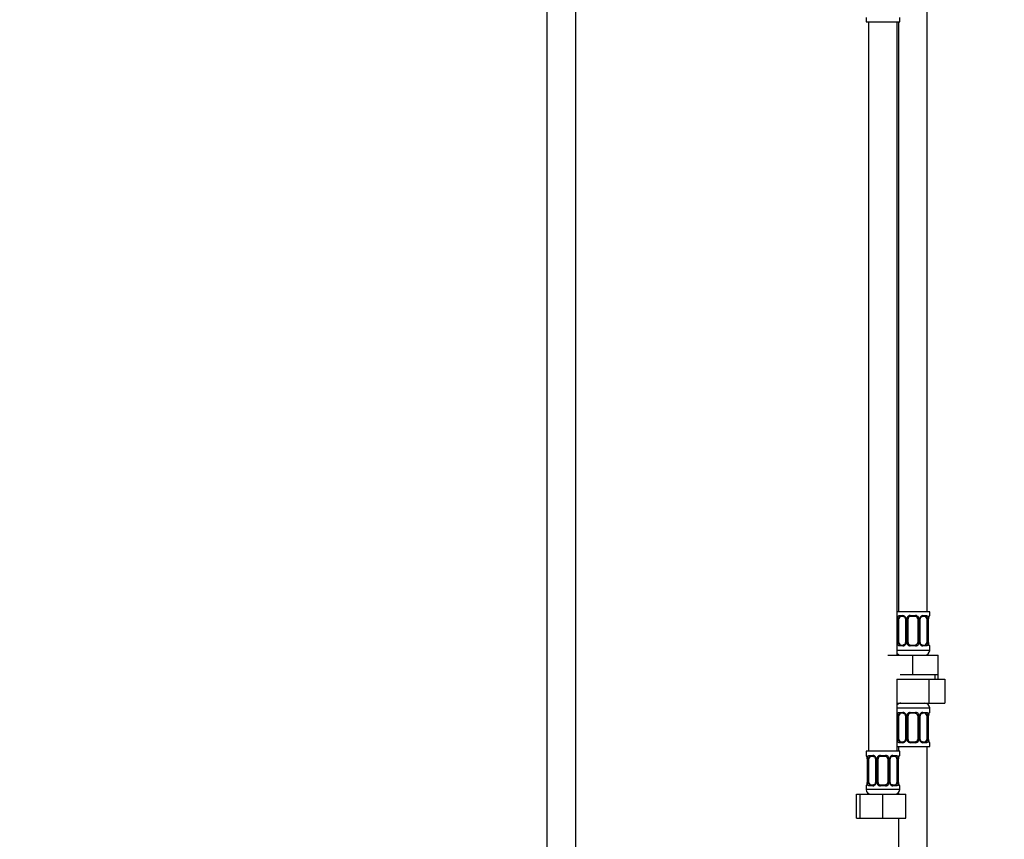
# Model space of a CAD drawing. Units: millimetres. Extents: x 0 to 1460, y 0 to 2770.
# Drawn here: x 410 to 821, y 1641 to 1983 of the extents above; entities that cross this region are included whole.
import ezdxf
from ezdxf import colors
from ezdxf.entities.mleader import LeaderData, LeaderLine
from ezdxf.math import Vec2, Vec3

# ---------------------------------------------------------------- set-up
doc = ezdxf.new("R2010")
doc.units = ezdxf.units.MM
doc.layers.add('DV1_Défaut', color=7, linetype='Continuous')
doc.layers.add('Défaut', color=7, linetype='Continuous')

# ---------------------------------------------------------------- blocks, each defined once
blk = doc.blocks.new('_DOT')
at = {"color": 0}
blk.add_line((0, 0), (-1, 0), dxfattribs=at)
at = {"color": 0, "const_width": 0.333}
blk.add_lwpolyline([(-0.1665, 0, 1), (0.1665, 0, 1)], format="xyb", close=True, dxfattribs=at)
blk = doc.blocks.new('SE')
at = {"layer": 'DV1_Défaut', "color": 7, "linetype": 'Continuous'}
for p, q in [((629.97, 2073.23), (629.97, 1394.33)), ((641.97, 1394.33), (641.97, 2073.23)), ((788.47, 1735.83), (788.47, 2013.83)), ((762.97, 1983.63), (762.97, 1981.83)), ((762.97, 1981.83), (776.97, 1981.83)), ((763.97, 1981.83), (763.97, 1677.83)), ((775.97, 1717.83), (775.97, 1981.83)), ((776.47, 1981.83), (776.47, 1735.83)), ((776.97, 1981.83), (776.97, 1983.63)), ((789.47, 1735.83), (775.97, 1735.83)), ((789.47, 1734.35), (789.47, 1735.83)), ((776.06, 1723.07), (776.06, 1732.95)), ((776.67, 1732.95), (776.06, 1732.95)), ((776.67, 1723.07), (776.67, 1732.95)), ((776.82, 1734.35), (778.32, 1734.35)), ((778.56, 1733.95), (777.15, 1733.95)), ((779.41, 1732.95), (779.65, 1732.95)), ((779.41, 1732.95), (779.41, 1723.07)), ((779.65, 1732.95), (779.65, 1723.07)), ((779.92, 1723.07), (779.92, 1732.95)), ((780.47, 1732.95), (779.92, 1732.95)), ((780.47, 1723.07), (780.47, 1732.95)), ((781.41, 1734.35), (783.53, 1734.35)), ((783.47, 1733.95), (781.47, 1733.95)), ((784.47, 1732.95), (784.47, 1723.07)), ((784.47, 1732.95), (785.01, 1732.95)), ((785.01, 1732.95), (785.01, 1723.07)), ((785.28, 1723.07), (785.28, 1732.95)), ((785.52, 1732.95), (785.28, 1732.95)), ((785.52, 1723.07), (785.52, 1732.95)), ((787.79, 1733.95), (786.37, 1733.95)), ((786.61, 1734.35), (788.11, 1734.35)), ((788.26, 1732.95), (788.26, 1723.07)), ((788.26, 1732.95), (788.88, 1732.95)), ((788.88, 1732.95), (788.88, 1723.07)), ((788.99, 1723.07), (788.99, 1732.95)), ((788.99, 1732.95), (789.02, 1732.95)), ((789.02, 1732.95), (789.02, 1733.16)), ((789.02, 1723.07), (789.02, 1732.95)), ((789.39, 1734.35), (789.47, 1734.35)), ((789.47, 1719.83), (775.97, 1719.83)), ((776.06, 1723.07), (776.67, 1723.07)), ((778.32, 1721.67), (776.82, 1721.67)), ((777.15, 1722.07), (778.56, 1722.07)), ((779.65, 1723.07), (779.41, 1723.07)), ((779.92, 1723.07), (780.47, 1723.07)), ((783.53, 1721.67), (781.41, 1721.67)), ((781.47, 1722.07), (783.47, 1722.07)), ((785.01, 1723.07), (784.47, 1723.07)), ((785.28, 1723.07), (785.52, 1723.07)), ((786.37, 1722.07), (787.79, 1722.07)), ((788.11, 1721.67), (786.61, 1721.67)), ((788.88, 1723.07), (788.26, 1723.07)), ((789.02, 1723.07), (788.99, 1723.07)), ((789.02, 1722.9), (789.02, 1723.07)), ((789.39, 1721.67), (789.47, 1721.67)), ((789.47, 1719.83), (789.47, 1721.67)), ((771.97, 1717.83), (782.47, 1717.83)), ((782.47, 1717.83), (792.97, 1717.83)), ((782.47, 1709.83), (782.47, 1717.83)), ((792.97, 1709.83), (792.97, 1717.83)), ((775.83, 1707.83), (775.83, 1697.83)), ((775.83, 1707.83), (789.11, 1707.83)), ((777.22, 1709.83), (782.47, 1709.83)), ((782.47, 1709.83), (787.72, 1709.83)), ((787.72, 1709.83), (792.97, 1709.83)), ((789.11, 1707.83), (789.11, 1697.83)), ((789.11, 1707.83), (795.75, 1707.83)), ((791.78, 1707.83), (791.78, 1709.83)), ((792.97, 1707.83), (792.97, 1709.83)), ((795.75, 1707.83), (795.75, 1697.83)), ((775.83, 1697.83), (789.11, 1697.83)), ((775.97, 1677.83), (775.97, 1697.83)), ((775.97, 1695.83), (789.47, 1695.83)), ((789.11, 1697.83), (795.75, 1697.83)), ((789.47, 1693.99), (789.47, 1695.83)), ((776.06, 1682.71), (776.06, 1692.59)), ((776.67, 1692.59), (776.06, 1692.59)), ((776.67, 1682.71), (776.67, 1692.59)), ((776.82, 1693.99), (778.32, 1693.99)), ((778.56, 1693.59), (777.15, 1693.59)), ((779.41, 1692.59), (779.65, 1692.59)), ((779.41, 1692.59), (779.41, 1682.71)), ((779.65, 1692.59), (779.65, 1682.71)), ((779.92, 1682.71), (779.92, 1692.59)), ((780.47, 1692.59), (779.92, 1692.59)), ((780.47, 1682.71), (780.47, 1692.59)), ((781.41, 1693.99), (783.53, 1693.99)), ((783.47, 1693.59), (781.47, 1693.59)), ((784.47, 1692.59), (784.47, 1682.71)), ((784.47, 1692.59), (785.01, 1692.59)), ((785.01, 1692.59), (785.01, 1682.71)), ((785.28, 1682.71), (785.28, 1692.59)), ((785.52, 1692.59), (785.28, 1692.59)), ((785.52, 1682.71), (785.52, 1692.59)), ((787.79, 1693.59), (786.37, 1693.59)), ((786.61, 1693.99), (788.11, 1693.99)), ((788.26, 1692.59), (788.26, 1682.71)), ((788.26, 1692.59), (788.88, 1692.59)), ((788.88, 1692.59), (788.88, 1682.71)), ((788.99, 1682.71), (788.99, 1692.59)), ((788.99, 1692.59), (789.02, 1692.59)), ((789.02, 1692.59), (789.02, 1692.8)), ((789.02, 1682.71), (789.02, 1692.59)), ((789.47, 1693.99), (789.39, 1693.99)), ((776.06, 1682.71), (776.67, 1682.71)), ((779.65, 1682.71), (779.41, 1682.71)), ((779.92, 1682.71), (780.47, 1682.71)), ((785.01, 1682.71), (784.47, 1682.71)), ((785.28, 1682.71), (785.52, 1682.71)), ((788.88, 1682.71), (788.26, 1682.71)), ((789.02, 1682.71), (788.99, 1682.71)), ((789.02, 1682.54), (789.02, 1682.71)), ((775.97, 1679.83), (789.47, 1679.83)), ((776.47, 1679.83), (776.47, 1677.83)), ((778.32, 1681.31), (776.82, 1681.31)), ((777.15, 1681.71), (778.56, 1681.71)), ((783.53, 1681.31), (781.41, 1681.31)), ((781.47, 1681.71), (783.47, 1681.71)), ((786.37, 1681.71), (787.79, 1681.71)), ((788.11, 1681.31), (786.61, 1681.31)), ((788.47, 1479.83), (788.47, 1679.83)), ((789.39, 1681.31), (789.47, 1681.31)), ((789.47, 1679.83), (789.47, 1681.31)), ((776.97, 1677.83), (762.97, 1677.83)), ((762.97, 1677.83), (762.97, 1676.03)), ((763.05, 1676.03), (762.97, 1676.03)), ((763.41, 1674.8), (763.41, 1674.63)), ((763.44, 1674.63), (763.42, 1674.63)), ((763.42, 1674.63), (763.42, 1664.75)), ((763.44, 1674.63), (763.44, 1664.75)), ((763.56, 1664.75), (763.56, 1674.63)), ((764.17, 1674.63), (763.56, 1674.63)), ((764.17, 1664.75), (764.17, 1674.63)), ((764.32, 1676.03), (765.82, 1676.03)), ((766.06, 1675.63), (764.65, 1675.63)), ((766.91, 1674.63), (767.15, 1674.63)), ((766.91, 1674.63), (766.91, 1664.75)), ((767.15, 1674.63), (767.15, 1664.75)), ((767.42, 1664.75), (767.42, 1674.63)), ((767.97, 1674.63), (767.42, 1674.63)), ((767.97, 1664.75), (767.97, 1674.63)), ((768.91, 1676.03), (771.03, 1676.03)), ((770.97, 1675.63), (768.97, 1675.63)), ((771.97, 1674.63), (771.97, 1664.75)), ((771.97, 1674.63), (772.51, 1674.63)), ((772.51, 1674.63), (772.51, 1664.75)), ((772.78, 1664.75), (772.78, 1674.63)), ((773.02, 1674.63), (772.78, 1674.63)), ((773.02, 1664.75), (773.02, 1674.63)), ((775.29, 1675.63), (773.87, 1675.63)), ((774.11, 1676.03), (775.61, 1676.03)), ((775.76, 1674.63), (775.76, 1664.75)), ((775.76, 1674.63), (776.38, 1674.63)), ((776.38, 1674.63), (776.38, 1664.75)), ((776.49, 1664.75), (776.49, 1674.63)), ((776.49, 1674.63), (776.52, 1674.63)), ((776.52, 1674.63), (776.52, 1674.84)), ((776.52, 1664.75), (776.52, 1674.63)), ((776.97, 1676.03), (776.89, 1676.03)), ((776.97, 1676.03), (776.97, 1677.83)), ((762.97, 1663.35), (763.05, 1663.35)), ((762.97, 1663.35), (762.97, 1661.83)), ((776.97, 1661.83), (762.97, 1661.83)), ((763.41, 1664.75), (763.41, 1664.55)), ((763.42, 1664.75), (763.44, 1664.75)), ((763.56, 1664.75), (764.17, 1664.75)), ((765.82, 1663.35), (764.32, 1663.35)), ((764.65, 1663.75), (766.06, 1663.75)), ((767.15, 1664.75), (766.91, 1664.75)), ((767.42, 1664.75), (767.97, 1664.75)), ((771.03, 1663.35), (768.91, 1663.35)), ((768.97, 1663.75), (770.97, 1663.75)), ((772.51, 1664.75), (771.97, 1664.75)), ((772.78, 1664.75), (773.02, 1664.75)), ((773.87, 1663.75), (775.29, 1663.75)), ((775.61, 1663.35), (774.11, 1663.35)), ((776.38, 1664.75), (775.76, 1664.75)), ((776.52, 1664.75), (776.49, 1664.75)), ((776.52, 1664.58), (776.52, 1664.75)), ((776.89, 1663.35), (776.97, 1663.35)), ((776.97, 1661.83), (776.97, 1663.35)), ((759, 1659.83), (760.47, 1659.83)), ((759, 1649.83), (759, 1659.83)), ((760.47, 1659.83), (769.97, 1659.83)), ((760.47, 1649.83), (760.47, 1659.83)), ((769.97, 1659.83), (779.47, 1659.83)), ((769.97, 1649.83), (769.97, 1659.83)), ((776.47, 1660.51), (776.47, 1659.83)), ((779.47, 1649.83), (779.47, 1659.83)), ((759, 1649.83), (760.47, 1649.83)), ((760.47, 1649.83), (769.97, 1649.83)), ((769.97, 1649.83), (779.47, 1649.83)), ((776.47, 1649.83), (776.47, 1479.83))]:
    blk.add_line(p, q, dxfattribs=at)
for centre, radius, start, end in [((778.83, 1732.97), 2.78, 167.8078, 180.3687), ((778.26, 1732.96), 1.39, 25.1473, 87.3249), ((778.77, 1733.04), 0.639, 351.6797, 31.9077), ((778.28, 1732.95), 1.38, 359.8791, 25.9211), ((781.26, 1732.95), 1.34, 153.3511, 180.1815), ((781.39, 1732.86), 1.49, 89.2905, 152.1251), ((781.47, 1732.95), 1, 154.4167, 180), ((781.47, 1732.95), 1, 90, 154.4167), ((783.47, 1732.95), 1, 25.5833, 90), ((783.55, 1732.86), 1.49, 27.8747, 90.7097), ((783.47, 1732.95), 1, 0, 25.5833), ((783.67, 1732.95), 1.34, 359.817, 26.6505), ((786.66, 1732.95), 1.38, 154.0799, 180.1199), ((786.67, 1732.96), 1.39, 92.6748, 154.853), ((786.27, 1733.03), 0.742, 151.1638, 185.916), ((786.1, 1732.97), 2.78, 359.628, 12.1955), ((792.34, 1732.96), 3.35, 169.7304, 180.1284), ((791.95, 1732.96), 2.94, 169.8225, 176.1401), ((789.54, 1733.42), 0.488, 163.1592, 172.4073), ((789.07, 1734.35), 0.4, 303.5756, 0), ((778.83, 1723.06), 2.78, 179.628, 192.1955), ((778.26, 1723.06), 1.39, 272.6748, 334.853), ((778.66, 1723), 0.741, 331.1653, 5.9181), ((778.28, 1723.07), 1.38, 334.0799, 0.1199), ((781.26, 1723.07), 1.34, 179.817, 206.6505), ((781.39, 1723.17), 1.49, 207.8747, 270.7097), ((781.47, 1723.07), 1, 180, 205.5833), ((781.47, 1723.07), 1, 205.5833, 270), ((783.47, 1723.07), 1, 270, 334.4167), ((783.55, 1723.17), 1.49, 269.2905, 332.1251), ((783.47, 1723.07), 1, 334.4167, 0), ((783.67, 1723.07), 1.34, 333.3511, 0.1815), ((786.66, 1723.07), 1.38, 179.8791, 205.9211), ((786.67, 1723.06), 1.39, 205.1473, 267.3249), ((786.16, 1722.98), 0.64, 171.6599, 211.9498), ((787.47, 1719.83), 2, 270, 0), ((786.1, 1723.06), 2.78, 347.8078, 0.3687), ((792.34, 1723.07), 3.35, 179.8705, 190.2708), ((790.65, 1722.9), 1.63, 180.0717, 192.8027), ((789.07, 1721.67), 0.4, 0, 70.7041), ((777.47, 1719.83), 2, 221.4096, 270), ((777.47, 1695.83), 2, 90, 138.5904), ((787.47, 1695.83), 2, 0, 90), ((778.83, 1692.61), 2.78, 167.8078, 180.3687), ((778.26, 1692.6), 1.39, 25.1473, 87.3249), ((778.77, 1692.68), 0.639, 351.6797, 31.9077), ((778.28, 1692.59), 1.38, 359.8791, 25.9211), ((781.26, 1692.59), 1.34, 153.3511, 180.1815), ((781.39, 1692.49), 1.49, 89.2905, 152.1251), ((781.47, 1692.59), 1, 154.4167, 180), ((781.47, 1692.59), 1, 90, 154.4167), ((783.47, 1692.59), 1, 25.5833, 90), ((783.55, 1692.49), 1.49, 27.8747, 90.7097), ((783.47, 1692.59), 1, 0, 25.5833), ((783.67, 1692.59), 1.34, 359.817, 26.6505), ((786.66, 1692.59), 1.38, 154.0799, 180.1199), ((786.67, 1692.6), 1.39, 92.6748, 154.853), ((786.27, 1692.66), 0.742, 151.1638, 185.916), ((786.1, 1692.61), 2.78, 359.628, 12.1955), ((792.34, 1692.6), 3.35, 169.7304, 180.1284), ((791.95, 1692.6), 2.94, 169.8225, 176.1401), ((789.54, 1693.06), 0.488, 163.1592, 172.4073), ((789.07, 1693.99), 0.4, 303.5756, 0), ((778.83, 1682.69), 2.78, 179.628, 192.1955), ((778.66, 1682.64), 0.741, 331.1653, 5.9181), ((778.28, 1682.71), 1.38, 334.0799, 0.1199), ((781.26, 1682.71), 1.34, 179.817, 206.6505), ((781.47, 1682.71), 1, 180, 205.5833), ((781.47, 1682.71), 1, 205.5833, 270), ((783.47, 1682.71), 1, 270, 334.4167), ((783.47, 1682.71), 1, 334.4167, 0), ((783.67, 1682.71), 1.34, 333.3511, 0.1815), ((786.66, 1682.71), 1.38, 179.8791, 205.9211), ((786.16, 1682.62), 0.64, 171.6599, 211.9498), ((786.1, 1682.69), 2.78, 347.8078, 0.3687), ((792.34, 1682.7), 3.35, 179.8705, 190.2708), ((790.65, 1682.54), 1.63, 180.0717, 192.8027), ((778.26, 1682.7), 1.39, 272.6748, 334.853), ((781.39, 1682.81), 1.49, 207.8747, 270.7097), ((783.55, 1682.81), 1.49, 269.2905, 332.1251), ((786.67, 1682.7), 1.39, 205.1473, 267.3249), ((789.07, 1681.31), 0.4, 0, 70.7041), ((763.37, 1676.03), 0.4, 180, 250.7041), ((761.78, 1674.8), 1.63, 0.0661, 12.7972), ((760.1, 1674.64), 3.35, 359.8705, 10.2708), ((766.33, 1674.65), 2.78, 167.8078, 180.3687), ((765.76, 1674.65), 1.39, 25.1473, 87.3249), ((766.27, 1674.72), 0.639, 351.6797, 31.9077), ((765.78, 1674.63), 1.38, 359.8791, 25.9211), ((768.76, 1674.63), 1.34, 153.3511, 180.1815), ((768.89, 1674.54), 1.49, 89.2905, 152.1251), ((768.97, 1674.63), 1, 154.4167, 180), ((768.97, 1674.63), 1, 90, 154.4167), ((770.97, 1674.63), 1, 25.5833, 90), ((771.05, 1674.54), 1.49, 27.8747, 90.7097), ((770.97, 1674.63), 1, 0, 25.5833), ((771.17, 1674.63), 1.34, 359.817, 26.6505), ((774.16, 1674.63), 1.38, 154.0799, 180.1199), ((774.17, 1674.65), 1.39, 92.6748, 154.853), ((773.77, 1674.71), 0.742, 151.1638, 185.916), ((773.6, 1674.65), 2.78, 359.628, 12.1955), ((779.84, 1674.64), 3.35, 169.7304, 180.1284), ((779.45, 1674.64), 2.94, 169.8225, 176.1401), ((777.04, 1675.1), 0.488, 163.1592, 172.4073), ((776.57, 1676.03), 0.4, 303.5756, 0), ((763.37, 1663.35), 0.4, 123.5756, 180), ((764.97, 1661.83), 2, 180, 270), ((762.89, 1664.28), 0.489, 343.1592, 352.4187), ((760.48, 1664.74), 2.93, 349.8216, 356.1416), ((760.1, 1664.75), 3.35, 349.7304, 0.1284), ((766.33, 1664.74), 2.78, 179.628, 192.1955), ((765.76, 1664.74), 1.39, 272.6748, 334.853), ((766.16, 1664.68), 0.741, 331.1653, 5.9181), ((765.78, 1664.75), 1.38, 334.0799, 0.1199), ((768.76, 1664.75), 1.34, 179.817, 206.6505), ((768.89, 1664.85), 1.49, 207.8747, 270.7097), ((768.97, 1664.75), 1, 180, 205.5833), ((768.97, 1664.75), 1, 205.5833, 270), ((770.97, 1664.75), 1, 270, 334.4167), ((771.05, 1664.85), 1.49, 269.2905, 332.1251), ((770.97, 1664.75), 1, 334.4167, 0), ((771.17, 1664.75), 1.34, 333.3511, 0.1815), ((774.16, 1664.75), 1.38, 179.8791, 205.9211), ((774.17, 1664.74), 1.39, 205.1473, 267.3249), ((773.66, 1664.66), 0.64, 171.6599, 211.9498), ((774.97, 1661.83), 2, 270, 0), ((773.6, 1664.74), 2.78, 347.8078, 0.3687), ((779.84, 1664.75), 3.35, 179.8705, 190.2708), ((778.15, 1664.58), 1.63, 180.0717, 192.8027), ((776.57, 1663.35), 0.4, 0, 70.7041)]:
    blk.add_arc(centre, radius, start, end, dxfattribs=at)
for centre, major_axis, ratio, start_param, end_param in [((776.48, 1733.55), (0.391, -0.084), 0.411702, 3.62283, 5.508006), ((777.38, 1732.95), (0, 1), 0.707107, 1.124283, 1.570796), ((777.38, 1732.95), (0, -1), 0.707107, 3.141593, 4.265876), ((777.15, 1734.35), (0, -0.4), 0.806081, 4.712389, 6.283185), ((778.56, 1734.35), (0, -0.4), 0.591806, 4.712389, 6.283185), ((779.68, 1733.55), (0.363, 0.168), 0.191543, 1.963754, 3.15144), ((780.2, 1733.55), (0.361, -0.173), 0.155676, 4.398009, 6.283185), ((781.47, 1734.35), (0, -0.4), 0.151515, 4.712389, 6.283185), ((783.47, 1734.35), (0, -0.4), 0.151515, 0, 1.570796), ((784.73, 1733.55), (-0.361, -0.173), 0.155676, 0, 1.885177), ((785.25, 1733.55), (-0.363, 0.168), 0.191543, 3.131391, 4.319431), ((786.37, 1734.35), (0, -0.4), 0.591806, 0, 1.570796), ((787.56, 1732.95), (0, 1), 0.707107, 5.158902, 6.283185), ((787.79, 1734.35), (0, -0.4), 0.806081, 0, 1.570796), ((788.45, 1733.55), (-0.391, -0.084), 0.411702, 0.775179, 2.660356), ((787.56, 1732.95), (0, 1), 0.707107, 4.712389, 5.158902), ((788.67, 1733.55), (-0.394, 0.069), 0.426558, 3.137309, 3.530367), ((788.67, 1733.55), (-0.394, 0.069), 0.426558, 3.115241, 3.137309), ((788.99, 1734.35), (0, -0.4), 0.988455, 0.698192, 1.570796), ((776.48, 1722.47), (-0.391, -0.084), 0.411702, 3.916772, 5.801948), ((777.38, 1723.07), (0, -1), 0.707107, 4.712389, 5.158902), ((777.38, 1723.07), (0, -1), 0.707107, 5.158902, 6.283185), ((777.15, 1721.67), (0, -0.4), 0.806081, 3.141593, 4.712389), ((778.56, 1721.67), (0, -0.4), 0.591806, 3.141593, 4.712389), ((779.68, 1722.47), (0.363, -0.168), 0.191543, 3.125428, 4.319431), ((780.2, 1722.47), (-0.361, -0.173), 0.155676, 3.141593, 5.026769), ((781.47, 1721.67), (0, -0.4), 0.151515, 3.141593, 4.712389), ((783.47, 1721.67), (0, -0.4), 0.151515, 1.570796, 3.141593), ((784.73, 1722.47), (0.361, -0.173), 0.155676, 1.256416, 3.141593), ((785.25, 1722.47), (-0.363, -0.168), 0.191543, 1.963754, 3.157306), ((786.37, 1721.67), (0, -0.4), 0.591806, 1.570796, 3.141593), ((787.56, 1723.07), (0, 1), 0.707107, 3.141593, 4.265876), ((787.79, 1721.67), (0, -0.4), 0.806081, 1.570796, 3.141593), ((787.56, 1723.07), (0, -1), 0.707107, 1.124283, 1.570796), ((788.45, 1722.47), (0.391, -0.084), 0.411702, 0.481237, 2.366414), ((788.67, 1722.47), (-0.394, -0.069), 0.426558, 2.752818, 3.149976), ((788.99, 1721.67), (0, -0.4), 0.988455, 1.570796, 2.479584), ((776.48, 1693.19), (0.391, -0.084), 0.411702, 3.62283, 5.508006), ((777.38, 1692.59), (0, 1), 0.707107, 1.124283, 1.570796), ((777.38, 1692.59), (0, -1), 0.707107, 3.141593, 4.265876), ((777.15, 1693.99), (0, -0.4), 0.806081, 4.712389, 6.283185), ((778.56, 1693.99), (0, -0.4), 0.591806, 4.712389, 6.283185), ((779.68, 1693.19), (0.363, 0.168), 0.191543, 1.963754, 3.15144), ((780.2, 1693.19), (0.361, -0.173), 0.155676, 4.398009, 6.283185), ((781.47, 1693.99), (0, -0.4), 0.151515, 4.712389, 6.283185), ((783.47, 1693.99), (0, -0.4), 0.151515, 0, 1.570796), ((784.73, 1693.19), (-0.361, -0.173), 0.155676, 0, 1.885177), ((785.25, 1693.19), (-0.363, 0.168), 0.191543, 3.131391, 4.319431), ((786.37, 1693.99), (0, -0.4), 0.591806, 0, 1.570796), ((787.56, 1692.59), (0, 1), 0.707107, 5.158902, 6.283185), ((787.79, 1693.99), (0, -0.4), 0.806081, 0, 1.570796), ((788.45, 1693.19), (-0.391, -0.084), 0.411702, 0.775179, 2.660356), ((787.56, 1692.59), (0, 1), 0.707107, 4.712389, 5.158902), ((788.67, 1693.19), (-0.394, 0.069), 0.426558, 3.137309, 3.530367), ((788.67, 1693.19), (-0.394, 0.069), 0.426558, 3.115241, 3.137309), ((788.99, 1693.99), (0, -0.4), 0.988455, 0.670564, 1.570796), ((776.48, 1682.11), (-0.391, -0.084), 0.411702, 3.916772, 5.801948), ((777.38, 1682.71), (0, -1), 0.707107, 4.712389, 5.158902), ((777.38, 1682.71), (0, -1), 0.707107, 5.158902, 6.283185), ((779.68, 1682.11), (0.363, -0.168), 0.191543, 3.125428, 4.319431), ((780.2, 1682.11), (-0.361, -0.173), 0.155676, 3.141593, 5.026769), ((784.73, 1682.11), (0.361, -0.173), 0.155676, 1.256416, 3.141593), ((785.25, 1682.11), (-0.363, -0.168), 0.191543, 1.963754, 3.157306), ((787.56, 1682.71), (0, 1), 0.707107, 3.141593, 4.265876), ((787.56, 1682.71), (0, 1), 0.707107, 4.265876, 4.712389), ((788.45, 1682.11), (0.391, -0.084), 0.411702, 0.481237, 2.366414), ((788.67, 1682.11), (-0.394, -0.069), 0.426558, 2.752818, 3.149976), ((777.15, 1681.31), (0, -0.4), 0.806081, 3.141593, 4.712389), ((778.56, 1681.31), (0, -0.4), 0.591806, 3.141593, 4.712389), ((781.47, 1681.31), (0, -0.4), 0.151515, 3.141593, 4.712389), ((783.47, 1681.31), (0, -0.4), 0.151515, 1.570796, 3.141593), ((786.37, 1681.31), (0, -0.4), 0.591806, 1.570796, 3.141593), ((787.79, 1681.31), (0, -0.4), 0.806081, 1.570796, 3.141593), ((788.99, 1681.31), (0, -0.4), 0.988455, 1.570796, 2.479584), ((763.44, 1676.03), (0, -0.4), 0.988455, 4.712389, 5.6164), ((763.77, 1675.23), (0.394, 0.069), 0.426558, 2.752818, 3.148623), ((763.98, 1675.23), (0.391, -0.084), 0.411702, 3.62283, 5.508006), ((764.88, 1674.63), (0, -1), 0.707107, 4.265876, 4.712389), ((764.88, 1674.63), (0, -1), 0.707107, 3.141593, 4.265876), ((764.65, 1676.03), (0, -0.4), 0.806081, 4.712389, 6.283185), ((766.06, 1676.03), (0, -0.4), 0.591806, 4.712389, 6.283185), ((767.18, 1675.23), (0.363, 0.168), 0.191543, 1.963754, 3.15144), ((767.7, 1675.23), (0.361, -0.173), 0.155676, 4.398009, 6.283185), ((768.97, 1676.03), (0, -0.4), 0.151515, 4.712389, 6.283185), ((770.97, 1676.03), (0, -0.4), 0.151515, 0, 1.570796), ((772.23, 1675.23), (-0.361, -0.173), 0.155676, 0, 1.885177), ((772.75, 1675.23), (-0.363, 0.168), 0.191543, 3.131391, 4.319431), ((773.87, 1676.03), (0, -0.4), 0.591806, 0, 1.570796), ((775.06, 1674.63), (0, 1), 0.707107, 5.158902, 6.283185), ((775.29, 1676.03), (0, -0.4), 0.806081, 0, 1.570796), ((775.95, 1675.23), (-0.391, -0.084), 0.411702, 0.775179, 2.660356), ((775.06, 1674.63), (0, 1), 0.707107, 4.712389, 5.158902), ((776.17, 1675.23), (-0.394, 0.069), 0.426558, 3.137309, 3.530367), ((776.17, 1675.23), (-0.394, 0.069), 0.426558, 3.115241, 3.137309), ((776.49, 1676.03), (0, -0.4), 0.988455, 0.670564, 1.570796), ((763.44, 1663.35), (0, -0.4), 0.988455, 3.806801, 4.712389), ((763.77, 1664.15), (0.394, -0.069), 0.426558, 3.136263, 3.530367), ((763.77, 1664.15), (0.394, -0.069), 0.426558, 3.116103, 3.136263), ((763.98, 1664.15), (-0.391, -0.084), 0.411702, 3.916772, 5.801948), ((764.88, 1664.75), (0, -1), 0.707107, 4.712389, 5.158902), ((764.88, 1664.75), (0, -1), 0.707107, 5.158902, 6.283185), ((764.65, 1663.35), (0, -0.4), 0.806081, 3.141593, 4.712389), ((766.06, 1663.35), (0, -0.4), 0.591806, 3.141593, 4.712389), ((767.18, 1664.15), (0.363, -0.168), 0.191543, 3.125428, 4.319431), ((767.7, 1664.15), (-0.361, -0.173), 0.155676, 3.141593, 5.026769), ((768.97, 1663.35), (0, -0.4), 0.151515, 3.141593, 4.712389), ((770.97, 1663.35), (0, -0.4), 0.151515, 1.570796, 3.141593), ((772.23, 1664.15), (0.361, -0.173), 0.155676, 1.256416, 3.141593), ((772.75, 1664.15), (-0.363, -0.168), 0.191543, 1.963754, 3.157306), ((773.87, 1663.35), (0, -0.4), 0.591806, 1.570796, 3.141593), ((775.06, 1664.75), (0, 1), 0.707107, 3.141593, 4.265876), ((775.29, 1663.35), (0, -0.4), 0.806081, 1.570796, 3.141593), ((775.06, 1664.75), (0, 1), 0.707107, 4.265876, 4.712389), ((775.95, 1664.15), (0.391, -0.084), 0.411702, 0.481237, 2.366414), ((776.17, 1664.15), (-0.394, -0.069), 0.426558, 2.752818, 3.149976), ((776.49, 1663.35), (0, -0.4), 0.988455, 1.570796, 2.479584)]:
    blk.add_ellipse(centre, major_axis=major_axis, ratio=ratio, start_param=start_param, end_param=end_param, dxfattribs=at)
for points, knots in [([(776.12, 1733.55), (776.15, 1733.68), (776.18, 1733.79), (776.27, 1733.99), (776.33, 1734.07), (776.45, 1734.21), (776.52, 1734.26), (776.66, 1734.33), (776.74, 1734.35), (776.82, 1734.35)], [0, 0, 0, 0, 0.25, 0.25, 0.5, 0.5, 0.75, 0.75, 1, 1, 1, 1]), ([(777.15, 1733.95), (777.09, 1733.95), (777.04, 1733.94), (776.96, 1733.88), (776.92, 1733.84), (776.81, 1733.7), (776.77, 1733.55), (776.74, 1733.38)], [0, 0, 0, 0, 0.25, 0.25, 0.5, 0.5, 1, 1, 1, 1]), ([(778.56, 1733.95), (778.57, 1733.95), (778.64, 1733.95), (778.84, 1733.9), (779.1, 1733.72), (779.28, 1733.51), (779.32, 1733.39), (779.32, 1733.39)], [0, 0, 0, 0, 0.020226, 0.332392, 0.666923, 0.989376, 1, 1, 1, 1]), ([(785.61, 1733.39), (785.62, 1733.39), (785.66, 1733.5), (785.82, 1733.71), (786.07, 1733.89), (786.28, 1733.96), (786.36, 1733.95), (786.37, 1733.94)], [0, 0, 0, 0, 0.016722, 0.31662, 0.63693, 0.960403, 1, 1, 1, 1]), ([(788.2, 1733.38), (788.18, 1733.47), (788.16, 1733.55), (788.11, 1733.68), (788.09, 1733.75), (787.98, 1733.89), (787.89, 1733.95), (787.79, 1733.95)], [0, 0, 0, 0, 0.25, 0.25, 0.5, 0.5, 1, 1, 1, 1]), ([(788.11, 1734.35), (788.19, 1734.35), (788.27, 1734.33), (788.42, 1734.26), (788.48, 1734.21), (788.6, 1734.07), (788.66, 1733.99), (788.75, 1733.79), (788.78, 1733.68), (788.81, 1733.55)], [0, 0, 0, 0, 0.25, 0.25, 0.5, 0.5, 0.75, 0.75, 1, 1, 1, 1]), ([(789.04, 1733.55), (789.06, 1733.68), (789.09, 1733.79), (789.15, 1733.99), (789.19, 1734.07), (789.25, 1734.21), (789.28, 1734.26), (789.34, 1734.33), (789.36, 1734.35), (789.39, 1734.35)], [0, 0, 0, 0, 0.25, 0.25, 0.5, 0.5, 0.75, 0.75, 1, 1, 1, 1]), ([(789.08, 1733.56), (789.1, 1733.66), (789.14, 1733.83), (789.2, 1734), (789.24, 1734.05), (789.24, 1734.06), (789.24, 1734.06)], [0, 0, 0, 0, 0.338023, 0.708538, 0.941476, 1, 1, 1, 1]), ([(776.82, 1721.67), (776.74, 1721.67), (776.66, 1721.69), (776.52, 1721.76), (776.45, 1721.82), (776.33, 1721.95), (776.27, 1722.04), (776.18, 1722.23), (776.15, 1722.35), (776.12, 1722.47)], [0, 0, 0, 0, 0.25, 0.25, 0.5, 0.5, 0.75, 0.75, 1, 1, 1, 1]), ([(776.74, 1722.64), (776.75, 1722.56), (776.77, 1722.48), (776.82, 1722.34), (776.85, 1722.28), (776.95, 1722.13), (777.04, 1722.07), (777.15, 1722.07)], [0, 0, 0, 0, 0.25, 0.25, 0.5, 0.5, 1, 1, 1, 1]), ([(779.32, 1722.64), (779.32, 1722.63), (779.27, 1722.52), (779.12, 1722.32), (778.86, 1722.13), (778.65, 1722.06), (778.57, 1722.08), (778.56, 1722.08)], [0, 0, 0, 0, 0.016874, 0.316738, 0.637011, 0.960448, 1, 1, 1, 1]), ([(786.37, 1722.08), (786.37, 1722.07), (786.29, 1722.07), (786.09, 1722.12), (785.83, 1722.31), (785.66, 1722.51), (785.62, 1722.63), (785.61, 1722.64)], [0, 0, 0, 0, 0.020219, 0.332267, 0.666672, 0.989005, 1, 1, 1, 1]), ([(787.79, 1722.07), (787.84, 1722.07), (787.89, 1722.09), (787.98, 1722.14), (788.02, 1722.18), (788.12, 1722.33), (788.17, 1722.47), (788.2, 1722.64)], [0, 0, 0, 0, 0.25, 0.25, 0.5, 0.5, 1, 1, 1, 1]), ([(788.81, 1722.47), (788.78, 1722.35), (788.75, 1722.24), (788.66, 1722.04), (788.61, 1721.95), (788.49, 1721.82), (788.42, 1721.76), (788.27, 1721.69), (788.19, 1721.67), (788.11, 1721.67)], [0, 0, 0, 0, 0.25, 0.25, 0.5, 0.5, 0.75, 0.75, 1, 1, 1, 1]), ([(789.39, 1721.67), (789.36, 1721.67), (789.34, 1721.69), (789.28, 1721.76), (789.25, 1721.82), (789.19, 1721.95), (789.15, 1722.04), (789.09, 1722.23), (789.06, 1722.35), (789.04, 1722.47)], [0, 0, 0, 0, 0.25, 0.25, 0.5, 0.5, 0.75, 0.75, 1, 1, 1, 1]), ([(789.24, 1721.97), (789.24, 1721.97), (789.23, 1721.98), (789.19, 1722.06), (789.13, 1722.23), (789.07, 1722.43), (789.06, 1722.55), (789.06, 1722.56)], [0, 0, 0, 0, 0.123044, 0.324318, 0.623857, 0.981143, 1, 1, 1, 1]), ([(776.12, 1693.19), (776.15, 1693.32), (776.18, 1693.43), (776.27, 1693.62), (776.33, 1693.71), (776.45, 1693.85), (776.52, 1693.9), (776.66, 1693.97), (776.74, 1693.99), (776.82, 1693.99)], [0, 0, 0, 0, 0.25, 0.25, 0.5, 0.5, 0.75, 0.75, 1, 1, 1, 1]), ([(777.15, 1693.59), (777.09, 1693.59), (777.04, 1693.57), (776.96, 1693.52), (776.92, 1693.48), (776.81, 1693.33), (776.77, 1693.19), (776.74, 1693.02)], [0, 0, 0, 0, 0.25, 0.25, 0.5, 0.5, 1, 1, 1, 1]), ([(778.56, 1693.59), (778.57, 1693.59), (778.64, 1693.59), (778.84, 1693.54), (779.1, 1693.35), (779.28, 1693.15), (779.32, 1693.03), (779.32, 1693.02)], [0, 0, 0, 0, 0.020226, 0.332392, 0.666923, 0.989376, 1, 1, 1, 1]), ([(785.61, 1693.02), (785.62, 1693.03), (785.66, 1693.14), (785.82, 1693.34), (786.07, 1693.53), (786.28, 1693.6), (786.36, 1693.58), (786.37, 1693.58)], [0, 0, 0, 0, 0.016722, 0.31662, 0.63693, 0.960403, 1, 1, 1, 1]), ([(788.2, 1693.02), (788.18, 1693.11), (788.16, 1693.18), (788.11, 1693.32), (788.09, 1693.38), (787.98, 1693.53), (787.89, 1693.59), (787.79, 1693.59)], [0, 0, 0, 0, 0.25, 0.25, 0.5, 0.5, 1, 1, 1, 1]), ([(788.11, 1693.99), (788.19, 1693.99), (788.27, 1693.97), (788.42, 1693.9), (788.48, 1693.85), (788.6, 1693.71), (788.66, 1693.62), (788.75, 1693.43), (788.78, 1693.32), (788.81, 1693.19)], [0, 0, 0, 0, 0.25, 0.25, 0.5, 0.5, 0.75, 0.75, 1, 1, 1, 1]), ([(789.04, 1693.19), (789.06, 1693.32), (789.09, 1693.43), (789.15, 1693.62), (789.19, 1693.71), (789.25, 1693.85), (789.28, 1693.9), (789.34, 1693.97), (789.36, 1693.99), (789.39, 1693.99)], [0, 0, 0, 0, 0.25, 0.25, 0.5, 0.5, 0.75, 0.75, 1, 1, 1, 1]), ([(789.08, 1693.2), (789.1, 1693.3), (789.14, 1693.47), (789.2, 1693.63), (789.24, 1693.69), (789.24, 1693.69), (789.24, 1693.69)], [0, 0, 0, 0, 0.338023, 0.708538, 0.941476, 1, 1, 1, 1]), ([(776.74, 1682.28), (776.75, 1682.19), (776.77, 1682.12), (776.82, 1681.98), (776.85, 1681.92), (776.95, 1681.77), (777.04, 1681.71), (777.15, 1681.71)], [0, 0, 0, 0, 0.25, 0.25, 0.5, 0.5, 1, 1, 1, 1]), ([(779.32, 1682.28), (779.32, 1682.27), (779.27, 1682.16), (779.12, 1681.96), (778.86, 1681.77), (778.65, 1681.7), (778.57, 1681.72), (778.56, 1681.72)], [0, 0, 0, 0, 0.016874, 0.316738, 0.637011, 0.960448, 1, 1, 1, 1]), ([(786.37, 1681.71), (786.37, 1681.71), (786.29, 1681.71), (786.09, 1681.76), (785.83, 1681.95), (785.66, 1682.15), (785.62, 1682.27), (785.61, 1682.28)], [0, 0, 0, 0, 0.020219, 0.332267, 0.666672, 0.989005, 1, 1, 1, 1]), ([(787.79, 1681.71), (787.84, 1681.71), (787.89, 1681.73), (787.98, 1681.78), (788.02, 1681.82), (788.12, 1681.96), (788.17, 1682.11), (788.2, 1682.28)], [0, 0, 0, 0, 0.25, 0.25, 0.5, 0.5, 1, 1, 1, 1]), ([(789.24, 1681.61), (789.24, 1681.61), (789.23, 1681.62), (789.19, 1681.69), (789.13, 1681.87), (789.07, 1682.06), (789.06, 1682.19), (789.06, 1682.19)], [0, 0, 0, 0, 0.123044, 0.324318, 0.623857, 0.981143, 1, 1, 1, 1]), ([(776.82, 1681.31), (776.74, 1681.31), (776.66, 1681.33), (776.52, 1681.4), (776.45, 1681.45), (776.33, 1681.59), (776.27, 1681.68), (776.18, 1681.87), (776.15, 1681.98), (776.12, 1682.11)], [0, 0, 0, 0, 0.25, 0.25, 0.5, 0.5, 0.75, 0.75, 1, 1, 1, 1]), ([(788.81, 1682.11), (788.78, 1681.98), (788.75, 1681.87), (788.66, 1681.68), (788.61, 1681.59), (788.49, 1681.45), (788.42, 1681.4), (788.27, 1681.33), (788.19, 1681.31), (788.11, 1681.31)], [0, 0, 0, 0, 0.25, 0.25, 0.5, 0.5, 0.75, 0.75, 1, 1, 1, 1]), ([(789.39, 1681.31), (789.36, 1681.31), (789.34, 1681.33), (789.28, 1681.4), (789.25, 1681.45), (789.19, 1681.59), (789.15, 1681.68), (789.09, 1681.87), (789.06, 1681.98), (789.04, 1682.11)], [0, 0, 0, 0, 0.25, 0.25, 0.5, 0.5, 0.75, 0.75, 1, 1, 1, 1]), ([(763.05, 1676.03), (763.07, 1676.03), (763.09, 1676.01), (763.15, 1675.94), (763.18, 1675.89), (763.25, 1675.75), (763.28, 1675.67), (763.34, 1675.47), (763.37, 1675.36), (763.39, 1675.23)], [0, 0, 0, 0, 0.25, 0.25, 0.5, 0.5, 0.75, 0.75, 1, 1, 1, 1]), ([(763.19, 1675.74), (763.19, 1675.74), (763.2, 1675.72), (763.24, 1675.65), (763.3, 1675.47), (763.36, 1675.28), (763.37, 1675.15), (763.37, 1675.15)], [0, 0, 0, 0, 0.123044, 0.324318, 0.623857, 0.981143, 1, 1, 1, 1]), ([(763.62, 1675.23), (763.65, 1675.36), (763.68, 1675.47), (763.77, 1675.67), (763.83, 1675.75), (763.95, 1675.89), (764.02, 1675.94), (764.16, 1676.01), (764.24, 1676.03), (764.32, 1676.03)], [0, 0, 0, 0, 0.25, 0.25, 0.5, 0.5, 0.75, 0.75, 1, 1, 1, 1]), ([(764.65, 1675.63), (764.59, 1675.63), (764.54, 1675.62), (764.46, 1675.56), (764.42, 1675.53), (764.31, 1675.38), (764.27, 1675.24), (764.24, 1675.06)], [0, 0, 0, 0, 0.25, 0.25, 0.5, 0.5, 1, 1, 1, 1]), ([(766.06, 1675.63), (766.07, 1675.63), (766.14, 1675.63), (766.34, 1675.58), (766.6, 1675.4), (766.78, 1675.19), (766.82, 1675.07), (766.82, 1675.07)], [0, 0, 0, 0, 0.020226, 0.332392, 0.666923, 0.989376, 1, 1, 1, 1]), ([(773.11, 1675.07), (773.12, 1675.07), (773.16, 1675.18), (773.32, 1675.39), (773.57, 1675.57), (773.78, 1675.64), (773.86, 1675.63), (773.87, 1675.62)], [0, 0, 0, 0, 0.016722, 0.31662, 0.63693, 0.960403, 1, 1, 1, 1]), ([(775.7, 1675.06), (775.68, 1675.15), (775.66, 1675.23), (775.61, 1675.37), (775.59, 1675.43), (775.48, 1675.57), (775.39, 1675.63), (775.29, 1675.63)], [0, 0, 0, 0, 0.25, 0.25, 0.5, 0.5, 1, 1, 1, 1]), ([(775.61, 1676.03), (775.69, 1676.03), (775.77, 1676.01), (775.92, 1675.94), (775.98, 1675.89), (776.1, 1675.75), (776.16, 1675.67), (776.25, 1675.47), (776.28, 1675.36), (776.31, 1675.23)], [0, 0, 0, 0, 0.25, 0.25, 0.5, 0.5, 0.75, 0.75, 1, 1, 1, 1]), ([(776.54, 1675.23), (776.56, 1675.36), (776.59, 1675.47), (776.65, 1675.67), (776.69, 1675.75), (776.75, 1675.89), (776.78, 1675.94), (776.84, 1676.01), (776.86, 1676.03), (776.89, 1676.03)], [0, 0, 0, 0, 0.25, 0.25, 0.5, 0.5, 0.75, 0.75, 1, 1, 1, 1]), ([(776.58, 1675.24), (776.6, 1675.34), (776.64, 1675.51), (776.7, 1675.68), (776.74, 1675.73), (776.74, 1675.74), (776.74, 1675.74)], [0, 0, 0, 0, 0.338023, 0.708538, 0.941476, 1, 1, 1, 1]), ([(763.39, 1664.15), (763.37, 1664.03), (763.34, 1663.92), (763.28, 1663.72), (763.25, 1663.63), (763.18, 1663.5), (763.15, 1663.44), (763.09, 1663.37), (763.07, 1663.35), (763.05, 1663.35)], [0, 0, 0, 0, 0.25, 0.25, 0.5, 0.5, 0.75, 0.75, 1, 1, 1, 1]), ([(763.35, 1664.14), (763.33, 1664.04), (763.29, 1663.87), (763.23, 1663.71), (763.2, 1663.65), (763.19, 1663.65), (763.19, 1663.65)], [0, 0, 0, 0, 0.338023, 0.708538, 0.941476, 1, 1, 1, 1]), ([(764.32, 1663.35), (764.24, 1663.35), (764.16, 1663.37), (764.02, 1663.44), (763.95, 1663.5), (763.83, 1663.63), (763.77, 1663.72), (763.68, 1663.91), (763.65, 1664.03), (763.62, 1664.15)], [0, 0, 0, 0, 0.25, 0.25, 0.5, 0.5, 0.75, 0.75, 1, 1, 1, 1]), ([(764.24, 1664.32), (764.25, 1664.24), (764.27, 1664.16), (764.32, 1664.02), (764.35, 1663.96), (764.45, 1663.81), (764.54, 1663.75), (764.65, 1663.75)], [0, 0, 0, 0, 0.25, 0.25, 0.5, 0.5, 1, 1, 1, 1]), ([(766.82, 1664.32), (766.82, 1664.31), (766.77, 1664.2), (766.62, 1664), (766.36, 1663.81), (766.15, 1663.74), (766.07, 1663.76), (766.06, 1663.76)], [0, 0, 0, 0, 0.016874, 0.316738, 0.637011, 0.960448, 1, 1, 1, 1]), ([(773.87, 1663.76), (773.87, 1663.76), (773.79, 1663.75), (773.59, 1663.8), (773.33, 1663.99), (773.16, 1664.19), (773.12, 1664.31), (773.11, 1664.32)], [0, 0, 0, 0, 0.020219, 0.332267, 0.666672, 0.989005, 1, 1, 1, 1]), ([(775.29, 1663.75), (775.34, 1663.75), (775.39, 1663.77), (775.48, 1663.82), (775.52, 1663.86), (775.62, 1664.01), (775.67, 1664.15), (775.7, 1664.32)], [0, 0, 0, 0, 0.25, 0.25, 0.5, 0.5, 1, 1, 1, 1]), ([(776.31, 1664.15), (776.28, 1664.03), (776.25, 1663.92), (776.16, 1663.72), (776.11, 1663.63), (775.99, 1663.5), (775.92, 1663.44), (775.77, 1663.37), (775.69, 1663.35), (775.61, 1663.35)], [0, 0, 0, 0, 0.25, 0.25, 0.5, 0.5, 0.75, 0.75, 1, 1, 1, 1]), ([(776.89, 1663.35), (776.86, 1663.35), (776.84, 1663.37), (776.78, 1663.44), (776.75, 1663.5), (776.69, 1663.63), (776.65, 1663.72), (776.59, 1663.91), (776.56, 1664.03), (776.54, 1664.15)], [0, 0, 0, 0, 0.25, 0.25, 0.5, 0.5, 0.75, 0.75, 1, 1, 1, 1]), ([(776.74, 1663.65), (776.74, 1663.65), (776.73, 1663.66), (776.69, 1663.74), (776.63, 1663.91), (776.57, 1664.11), (776.56, 1664.23), (776.56, 1664.24)], [0, 0, 0, 0, 0.123044, 0.324318, 0.623857, 0.981143, 1, 1, 1, 1])]:
    blk.add_open_spline(points, degree=3, knots=knots, dxfattribs=at)

msp = doc.modelspace()

# ---------------------------------------------------------------- block references
at = {"layer": 'Défaut'}
msp.add_blockref('SE', (0, 0), dxfattribs=at)

# ---------------------------------------------------------------- leaders
at = {"layer": 'Défaut', "color": 7, "linetype": 'Continuous'}
ml = msp.add_multileader_mtext('Standard', dxfattribs=at)
ml.set_content('{\\pxsm0.9;\\fSolid Edge ISO|b1||i0||c0|p34;\\W1.;28/02/2024\\P}', color=256)
ml.set_leader_properties()
ml.set_arrow_properties(name='DOT')
ml.build(insert=Vec2(0, 0))
ml.multileader.update_dxf_attribs({"leader_type": 0, "dogleg_length": 0, "arrow_head_size": 12})
ctx = ml.context
ctx.base_point, ctx.char_height, ctx.arrow_head_size = Vec3(1372.59, 2763.02), 12, 12
notes = []
notes.append((ctx, [(0, (0, 0, 0), (0, 0), (1, 0), 1, [])]))
ctx.mtext.insert = Vec3(1374.59, 2769.02)
for ctx, leaders in notes:
    for number, flags, end, landing, length, lines in leaders:
        leader = LeaderData()
        leader.index, (leader.has_last_leader_line, leader.has_dogleg_vector, leader.attachment_direction) = number, flags
        leader.last_leader_point, leader.dogleg_vector, leader.dogleg_length = Vec3(end), Vec3(landing), length
        for number, points, colour, breaks in lines:
            line = LeaderLine()
            line.index, line.vertices, line.color, line.breaks = number, Vec3.list(points), colors.encode_raw_color(colour), breaks
            leader.lines.append(line)
        ctx.leaders.append(leader)

doc.saveas('drawing.dxf')
